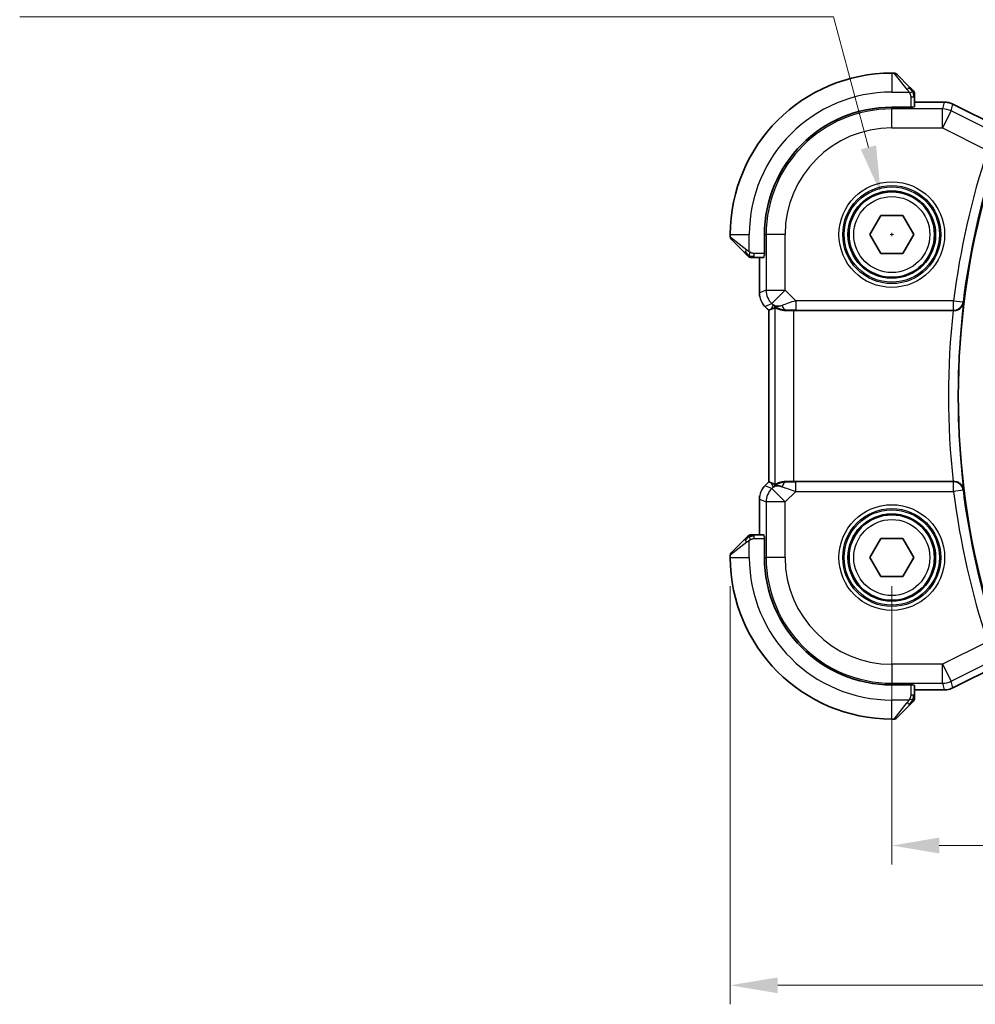
# Model space of a CAD drawing. Units: millimetres. Extents: x 14 to 2010, y 8 to 289.
# Drawn here: x 512 to 563, y 97 to 149 of the extents above; entities that cross this region are included whole.
import ezdxf

# ---------------------------------------------------------------- set-up
doc = ezdxf.new("R2010")
doc.units = ezdxf.units.MM
doc.layers.get('Defpoints').update_dxf_attribs({"lineweight": 25})
for name, color, linetype, lineweight in [('Dimension (ISO)', 7, 'Continuous', 18), ('Visible (ISO)', 7, 'Continuous', 35), ('Visible Narrow (ISO)', 7, 'Continuous', 25)]:
    doc.layers.add(name, color=color, linetype=linetype, lineweight=lineweight)
doc.styles.add('Note Text (TK)', font='MS PGothic.ttf')
doc.dimstyles.new('Default - Method 1b (TK)', dxfattribs={"dimtxt": 2.5, "dimasz": 2.5, "dimexe": 1, "dimexo": 1.5, "dimgap": 1, "dimtad": 1, "dimtoh": 1, "dimrnd": 1e-08, "dimdsep": 46, "dimtxsty": 'Note Text (TK)', "dimcen": 0.09, "dimdle": 5, "dimclrd": 100, "dimclre": 100, "dimclrt": 7, "dimadec": 1, "dimazin": 1, "dimtfac": 1, "dimtmove": 0, "dimatfit": 3, "dimfxl": 1, "dimtolj": 1, "dimlwd": -1, "dimlwe": -1, "dimarcsym": 0})

# ---------------------------------------------------------------- blocks, each defined once
blk = doc.blocks.new('*D18')
at = {"layer": 'Defpoints', "color": 0}
for p in [(558.296, 120.786), (610.296, 120.786), (610.296, 105.628)]:
    blk.add_point(p, dxfattribs=at)
at = {"layer": 'Dimension (ISO)', "color": 100}
for p, q in [((558.296, 119.286), (558.296, 104.628)), ((610.296, 119.286), (610.296, 104.628)), ((560.796, 105.628), (607.796, 105.628))]:
    blk.add_line(p, q, dxfattribs=at)
for points in [[(560.796, 106.045), (560.796, 105.211), (558.296, 105.628)], [(607.796, 106.045), (607.796, 105.211), (610.296, 105.628)]]:
    blk.add_solid(points, dxfattribs=at)
at = {"layer": 'Dimension (ISO)', "color": 7, "insert": (582.663, 107.878), "char_height": 2.5, "attachment_point": 4, "style": 'Note Text (TK)'}
blk.add_mtext('\\A1;52', dxfattribs=at)
blk = doc.blocks.new('*D19')
at = {"layer": 'Defpoints', "color": 0}
for p in [(549.796, 120.786), (618.796, 120.786), (618.796, 98.27)]:
    blk.add_point(p, dxfattribs=at)
at = {"layer": 'Dimension (ISO)', "color": 100}
for p, q in [((549.796, 119.286), (549.796, 97.27)), ((618.796, 119.286), (618.796, 97.27)), ((552.296, 98.27), (616.296, 98.27))]:
    blk.add_line(p, q, dxfattribs=at)
for points in [[(552.296, 98.687), (552.296, 97.853), (549.796, 98.27)], [(616.296, 98.687), (616.296, 97.853), (618.796, 98.27)]]:
    blk.add_solid(points, dxfattribs=at)
at = {"layer": 'Dimension (ISO)', "color": 7, "insert": (582.677, 100.52), "char_height": 2.5, "attachment_point": 4, "style": 'Note Text (TK)'}
blk.add_mtext('\\A1;69', dxfattribs=at)
blk = doc.blocks.new('*D22')
at = {"layer": 'Defpoints', "color": 0}
for p in [(557.714, 139.959), (558.879, 135.613)]:
    blk.add_point(p, dxfattribs=at)
at = {"layer": 'Dimension (ISO)', "color": 100}
for p, q in [((512.392, 149.239), (555.228, 149.239)), ((555.228, 149.239), (557.067, 142.374)), ((558.296, 137.696), (558.296, 137.876)), ((558.206, 137.786), (558.386, 137.786))]:
    blk.add_line(p, q, dxfattribs=at)
blk.add_solid([(557.469, 142.482), (556.664, 142.266), (557.714, 139.959)], dxfattribs=at)
at = {"layer": 'Dimension (ISO)', "color": 7, "insert": (512.392, 153.849), "char_height": 2.5, "attachment_point": 4, "style": 'Note Text (TK)'}
blk.add_mtext('\\A1; 4-M2.5 六角穴付ボルト\\P4-M2.5 Countersunk hole', dxfattribs=at)

msp = doc.modelspace()

# ---------------------------------------------------------------- linework, layer by layer
at = {"layer": 'Visible (ISO)'}
for p, q in [((558.4135, 146.2858), (558.2963, 146.2858)), ((558.5549, 146.2273), (559.2486, 145.5336)), ((559.4963, 144.5135), (559.4963, 145.0315)), ((561.0536, 144.7574), (559.4963, 144.7574)), ((561.0536, 144.7574), (561.0536, 144.7574)), ((561.5007, 144.6519), (561.5007, 144.6519)), ((561.5007, 144.6519), (564.1842, 143.3101)), ((559.3963, 144.489), (558.2963, 144.489)), ((559.3963, 144.5074), (559.3963, 144.489)), ((557.1416, 137.7858), (557.719, 138.7858)), ((557.719, 138.7858), (558.8737, 138.7858)), ((558.8737, 138.7858), (559.451, 137.7858)), ((549.7963, 137.7858), (549.7963, 137.6687)), ((550.5486, 136.8336), (549.8549, 137.5273)), ((551.5931, 137.7858), (551.5931, 136.6858)), ((557.719, 136.7858), (557.1416, 137.7858)), ((559.451, 137.7858), (558.8737, 136.7858)), ((551.0507, 136.5858), (551.5687, 136.5858)), ((551.3247, 136.5858), (551.3247, 134.7118)), ((551.5931, 136.6858), (551.5748, 136.6858)), ((558.8737, 136.7858), (557.719, 136.7858)), ((551.6176, 134.0048), (551.6176, 134.0048)), ((551.8247, 133.7976), (551.6176, 134.0048)), ((551.8247, 133.7976), (551.8252, 133.7978)), ((551.8247, 124.7741), (551.8247, 133.7976)), ((551.9524, 133.8505), (551.8252, 133.7978)), ((553.1461, 133.7858), (561.5265, 133.7858)), ((551.6176, 124.5669), (551.8247, 124.7741)), ((551.6176, 124.5669), (551.6176, 124.5669)), ((551.8247, 124.7741), (551.8252, 124.7739)), ((551.9524, 124.7212), (551.8252, 124.7739)), ((561.5265, 124.7858), (553.1461, 124.7858)), ((551.3247, 123.8599), (551.3247, 121.9858)), ((551.5687, 121.9858), (551.0507, 121.9858)), ((551.5748, 121.8858), (551.5931, 121.8858)), ((551.5931, 121.8858), (551.5931, 120.7858)), ((549.8549, 121.0444), (550.5486, 121.7381)), ((557.1416, 120.7858), (557.719, 121.7858)), ((557.719, 121.7858), (558.8737, 121.7858)), ((558.8737, 121.7858), (559.451, 120.7858)), ((549.7963, 120.903), (549.7963, 120.7858)), ((557.719, 119.7858), (557.1416, 120.7858)), ((559.451, 120.7858), (558.8737, 119.7858)), ((558.8737, 119.7858), (557.719, 119.7858)), ((564.1842, 115.2616), (561.5007, 113.9198)), ((558.2963, 114.0827), (559.3963, 114.0827)), ((559.3963, 114.0827), (559.3963, 114.0643)), ((559.4963, 113.5402), (559.4963, 114.0582)), ((559.4963, 113.8143), (561.0536, 113.8143)), ((561.0536, 113.8143), (561.0536, 113.8143)), ((561.5007, 113.9198), (561.5007, 113.9198)), ((559.2486, 113.0381), (558.5549, 112.3444)), ((558.2963, 112.2858), (558.4135, 112.2858))]:
    msp.add_line(p, q, dxfattribs=at)
for centre in [(558.2963, 137.7858), (558.2963, 120.7858)]:
    msp.add_circle(centre, 2.25, dxfattribs=at)
for centre, radius, start, end in [((558.2963, 137.7858), 8.5, 90, 180), ((558.4135, 146.0858), 0.2, 45, 90), ((559.2963, 145.203), 0.2, 22.5, 45), ((559.2963, 145.203), 0.2, 0, 22.5), ((558.2963, 137.7858), 6.7032, 90, 180), ((602.2463, 129.2858), 40.45, 164.22022, 195.77978), ((549.9963, 137.6687), 0.2, 180, 225), ((550.8792, 136.7858), 0.2, 225, 247.42191), ((550.8792, 136.7858), 0.2, 247.5, 270), ((550.8792, 121.7858), 0.2, 112.5, 135), ((550.8792, 121.7858), 0.2, 90, 112.5), ((549.9963, 120.903), 0.2, 135, 180), ((558.2963, 120.7858), 8.5, 180, 270), ((558.2963, 120.7858), 6.7032, 180, 270), ((559.2963, 113.3687), 0.2, 315, 337.42191), ((559.2963, 113.3687), 0.2, 337.5, 0), ((558.4135, 112.4858), 0.2, 270, 315)]:
    msp.add_arc(centre, radius, start, end, dxfattribs=at)
for centre, major_axis, ratio, start_param, end_param in [((553.1596, 135.7656), (-1.627, -1.9307), 0.2679815, 0.4775044, 0.6278034), ((552.754, 134.7864), (-0.7231, -0.691), 0.4923318, 0.0460845, 0.830978), ((552.754, 134.7864), (0.9887, 0.1833), 0.9812058, 3.7525312, 4.5374248), ((553.1461, 133.7509), (1, 0), 0.0349208, 1.5707963, 1.975542), ((561.5247, 133.7684), (0.5023, 0.0001), 0.0346259, 1.4846958, 1.5672338), ((553.1596, 122.8061), (-1.627, 1.9307), 0.2679815, 5.6553819, 5.8056809), ((552.754, 123.7852), (-0.9887, 0.1833), 0.9812058, 4.8873532, 5.6722467), ((552.754, 123.7852), (0.7231, -0.691), 0.4923318, 2.3106146, 3.0955082), ((553.1461, 124.8208), (-1, 0), 0.0349208, 1.1660506, 1.5707963), ((561.5247, 124.8032), (0.5023, -0.0001), 0.0346259, 4.7159515, 4.7984895)]:
    msp.add_ellipse(centre, major_axis=major_axis, ratio=ratio, start_param=start_param, end_param=end_param, dxfattribs=at)
for points, knots in [([(559.3847, 145.3975), (559.3767, 145.4055), (559.368, 145.4141), (559.3587, 145.4235), (559.3496, 145.4325), (559.3399, 145.4422), (559.3298, 145.4524), (559.3202, 145.4619), (559.3106, 145.4716), (559.3013, 145.4809), (559.2917, 145.4904), (559.2825, 145.4996), (559.2737, 145.5084), (559.2649, 145.5173), (559.2565, 145.5257), (559.2486, 145.5336)], [0.5, 0.5, 0.5, 0.5, 0.60524772, 0.60524772, 0.60524772, 0.707891, 0.707891, 0.707891, 0.80414857, 0.80414857, 0.80414857, 0.90207429, 0.90207429, 0.90207429, 1, 1, 1, 1]), ([(559.4377, 145.3444), (559.4377, 145.3445), (559.4376, 145.3445), (559.4348, 145.3474), (559.4319, 145.3502), (559.4263, 145.3558), (559.418, 145.3641), (559.4091, 145.373), (559.3972, 145.385), (559.3847, 145.3975)], [0, 0, 0, 0, 0.16464555, 0.16464555, 0.16464555, 0.3268563, 0.3268563, 0.3268563, 0.5, 0.5, 0.5, 0.5]), ([(559.4963, 145.1578), (559.4963, 145.1693), (559.4963, 145.1791), (559.4963, 145.1864), (559.4963, 145.1935), (559.4963, 145.1981), (559.4963, 145.2005), (559.4963, 145.2008), (559.4963, 145.201), (559.4963, 145.2012), (559.4963, 145.2029), (559.4963, 145.203), (559.4963, 145.203)], [0.5, 0.5, 0.5, 0.5, 0.6699894, 0.6699894, 0.6699894, 0.83656608, 0.83656608, 0.83656608, 0.85622576, 0.85622576, 0.85622576, 1, 1, 1, 1]), ([(559.4963, 145.0315), (559.4963, 145.0395), (559.4963, 145.0477), (559.4963, 145.0564), (559.4963, 145.0649), (559.4963, 145.0738), (559.4963, 145.0828), (559.4963, 145.0919), (559.4963, 145.101), (559.4963, 145.1098), (559.4963, 145.1188), (559.4963, 145.1273), (559.4963, 145.1353), (559.4963, 145.1435), (559.4963, 145.151), (559.4963, 145.1578)], [0, 0, 0, 0, 0.10026775, 0.10026775, 0.10026775, 0.19847065, 0.19847065, 0.19847065, 0.29651622, 0.29651622, 0.29651622, 0.39628078, 0.39628078, 0.39628078, 0.5, 0.5, 0.5, 0.5]), ([(561.0536, 144.7574), (561.1599, 144.7574), (561.2675, 144.7398), (561.4137, 144.6914), (561.4581, 144.6732), (561.5007, 144.6518)], [0, 0, 0, 0, 0.03189759, 0.03189759, 0.046207253, 0.046207253, 0.046207253, 0.046207253]), ([(550.5486, 136.8336), (550.5542, 136.8279), (550.5599, 136.8223), (550.5659, 136.8163), (550.5718, 136.8103), (550.5781, 136.8041), (550.5846, 136.7975), (550.5912, 136.791), (550.598, 136.7841), (550.605, 136.7771), (550.612, 136.7702), (550.6191, 136.763), (550.6262, 136.756), (550.6332, 136.7489), (550.6402, 136.7419), (550.6469, 136.7352), (550.6537, 136.7285), (550.6602, 136.722), (550.6664, 136.7158), (550.6726, 136.7096), (550.6785, 136.7036), (550.6842, 136.698)], [0, 0, 0, 0, 0.071275, 0.071275, 0.071275, 0.14246065, 0.14246065, 0.14246065, 0.21364074, 0.21364074, 0.21364074, 0.28489899, 0.28489899, 0.28489899, 0.35632005, 0.35632005, 0.35632005, 0.42799051, 0.42799051, 0.42799051, 0.5, 0.5, 0.5, 0.5]), ([(550.6842, 136.698), (550.6898, 136.6924), (550.6952, 136.687), (550.7002, 136.6819), (550.7052, 136.677), (550.7098, 136.6724), (550.7139, 136.6683), (550.718, 136.6642), (550.7215, 136.6606), (550.7245, 136.6577), (550.7275, 136.6547), (550.7299, 136.6523), (550.7317, 136.6504), (550.7334, 136.6487), (550.7346, 136.6475), (550.7355, 136.6466), (550.7366, 136.6456), (550.7372, 136.645), (550.7375, 136.6447), (550.7378, 136.6444), (550.7378, 136.6444), (550.7377, 136.6444)], [0.5, 0.5, 0.5, 0.5, 0.57172447, 0.57172447, 0.57172447, 0.6426242, 0.6426242, 0.6426242, 0.71336021, 0.71336021, 0.71336021, 0.78457822, 0.78457822, 0.78457822, 0.85049403, 0.85049403, 0.85049403, 0.92879556, 0.92879556, 0.92879556, 1, 1, 1, 1]), ([(550.8792, 136.5858), (550.8792, 136.5858), (550.8792, 136.5858), (550.8794, 136.5858), (550.8796, 136.5858), (550.8801, 136.5858), (550.8809, 136.5858), (550.8817, 136.5858), (550.8828, 136.5858), (550.8844, 136.5858), (550.886, 136.5858), (550.888, 136.5858), (550.8904, 136.5858), (550.8928, 136.5858), (550.8957, 136.5858), (550.899, 136.5858), (550.9024, 136.5858), (550.9061, 136.5858), (550.9102, 136.5858), (550.9145, 136.5858), (550.9191, 136.5858), (550.924, 136.5858)], [0, 0, 0, 0, 0.07187067, 0.07187067, 0.07187067, 0.14250295, 0.14250295, 0.14250295, 0.21256871, 0.21256871, 0.21256871, 0.28268769, 0.28268769, 0.28268769, 0.35348445, 0.35348445, 0.35348445, 0.42564648, 0.42564648, 0.42564648, 0.5, 0.5, 0.5, 0.5]), ([(550.924, 136.5858), (550.9298, 136.5858), (550.9362, 136.5858), (550.9429, 136.5858), (550.9495, 136.5858), (550.9566, 136.5858), (550.9638, 136.5858), (550.971, 136.5858), (550.9784, 136.5858), (550.9858, 136.5858), (550.9931, 136.5858), (551.0005, 136.5858), (551.0079, 136.5858), (551.0095, 136.5858), (551.0111, 136.5858), (551.0127, 136.5858), (551.0185, 136.5858), (551.0242, 136.5858), (551.0298, 136.5858), (551.037, 136.5858), (551.0439, 136.5858), (551.0507, 136.5858)], [0.5, 0.5, 0.5, 0.5, 0.58502424, 0.58502424, 0.58502424, 0.66947181, 0.66947181, 0.66947181, 0.75324782, 0.75324782, 0.75324782, 0.83626522, 0.83626522, 0.83626522, 0.85443497, 0.85443497, 0.85443497, 0.91835525, 0.91835525, 0.91835525, 1, 1, 1, 1]), ([(551.3434, 134.5222), (551.3412, 134.5335), (551.3392, 134.5448), (551.329, 134.6075), (551.3248, 134.6597), (551.3248, 134.7118)], [0.059162869, 0.059162869, 0.059162869, 0.059162869, 0.062597355, 0.062597355, 0.078216976, 0.078216976, 0.078216976, 0.078216976]), ([(552.7524, 133.783), (552.7293, 133.7827), (552.7068, 133.7831), (552.5839, 133.789), (552.4773, 133.8119), (552.3264, 133.8608), (552.2605, 133.8921), (552.1738, 133.9364), (552.1507, 133.9489), (552.1467, 133.9469)], [0.41759708, 0.41759708, 0.41759708, 0.41759708, 0.42488566, 0.42488566, 0.45917691, 0.45917691, 0.49414897, 0.49414897, 0.52708201, 0.52708201, 0.52708201, 0.52708201]), ([(561.5679, 133.7858), (561.6027, 133.7857), (561.6369, 133.7892), (561.7034, 133.8024), (561.7353, 133.8121), (561.8162, 133.8445), (561.8741, 133.8766), (561.9697, 133.9666), (562.0029, 134.0114), (562.053, 134.1053), (562.07, 134.1553), (562.0784, 134.2063), (562.0786, 134.2071), (562.0787, 134.2079)], [0, 0, 0, 0, 0.010475507, 0.010475507, 0.021120739, 0.021120739, 0.039273311, 0.039273311, 0.053403584, 0.053403584, 0.067805315, 0.067805315, 0.068033405, 0.068033405, 0.068033405, 0.068033405]), ([(551.4968, 124.4197), (551.5032, 124.4292), (551.5097, 124.4386), (551.5469, 124.4901), (551.5808, 124.5301), (551.6176, 124.5669)], [0.059162869, 0.059162869, 0.059162869, 0.059162869, 0.062597355, 0.062597355, 0.078216976, 0.078216976, 0.078216976, 0.078216976]), ([(552.7524, 124.7887), (552.7373, 124.7889), (552.7226, 124.7888), (552.6283, 124.7863), (552.5482, 124.7745), (552.408, 124.7398), (552.3476, 124.7173), (552.2553, 124.6774), (552.2152, 124.6565), (552.1634, 124.6296), (552.1497, 124.6232), (552.1467, 124.6247)], [-0.37663004, -0.37663004, -0.37663004, -0.37663004, -0.37183935, -0.37183935, -0.34515915, -0.34515915, -0.31847895, -0.31847895, -0.29202411, -0.29202411, -0.26760318, -0.26760318, -0.26760318, -0.26760318]), ([(562.0787, 124.3638), (562.0786, 124.3646), (562.0784, 124.3654), (562.07, 124.4164), (562.053, 124.4664), (562.0029, 124.5603), (561.9697, 124.6051), (561.8741, 124.6951), (561.8162, 124.7271), (561.7353, 124.7595), (561.7034, 124.7692), (561.6369, 124.7824), (561.6027, 124.786), (561.5679, 124.7859)], [-0.00035229, -0.00035229, -0.00035229, -0.00035229, 0, 0, 0.02224371, 0.02224371, 0.04406814, 0.04406814, 0.07210508, 0.07210508, 0.08854682, 0.08854682, 0.10472641, 0.10472641, 0.10472641, 0.10472641]), ([(550.6847, 121.8742), (550.6767, 121.8662), (550.668, 121.8575), (550.6587, 121.8482), (550.6496, 121.8391), (550.6399, 121.8294), (550.6298, 121.8193), (550.6202, 121.8098), (550.6106, 121.8001), (550.6013, 121.7908), (550.5917, 121.7813), (550.5825, 121.772), (550.5737, 121.7632), (550.5649, 121.7544), (550.5565, 121.746), (550.5486, 121.7381)], [0.5, 0.5, 0.5, 0.5, 0.60524772, 0.60524772, 0.60524772, 0.707891, 0.707891, 0.707891, 0.80414857, 0.80414857, 0.80414857, 0.90207429, 0.90207429, 0.90207429, 1, 1, 1, 1]), ([(550.7377, 121.9273), (550.7377, 121.9272), (550.7376, 121.9271), (550.7348, 121.9243), (550.7319, 121.9214), (550.7263, 121.9159), (550.718, 121.9075), (550.7091, 121.8986), (550.6972, 121.8867), (550.6847, 121.8742)], [0, 0, 0, 0, 0.16464555, 0.16464555, 0.16464555, 0.3268563, 0.3268563, 0.3268563, 0.5, 0.5, 0.5, 0.5]), ([(550.9244, 121.9858), (550.9129, 121.9858), (550.903, 121.9858), (550.8958, 121.9858), (550.8887, 121.9858), (550.8841, 121.9858), (550.8817, 121.9858), (550.8814, 121.9858), (550.8811, 121.9858), (550.8809, 121.9858), (550.8793, 121.9858), (550.8792, 121.9858), (550.8792, 121.9858)], [0.5, 0.5, 0.5, 0.5, 0.6699894, 0.6699894, 0.6699894, 0.83656608, 0.83656608, 0.83656608, 0.85622576, 0.85622576, 0.85622576, 1, 1, 1, 1]), ([(551.0507, 121.9858), (551.0427, 121.9858), (551.0345, 121.9858), (551.0258, 121.9858), (551.0173, 121.9858), (551.0084, 121.9858), (550.9993, 121.9858), (550.9903, 121.9858), (550.9811, 121.9858), (550.9723, 121.9858), (550.9634, 121.9858), (550.9548, 121.9858), (550.9469, 121.9858), (550.9387, 121.9858), (550.9311, 121.9858), (550.9244, 121.9858)], [0, 0, 0, 0, 0.10026775, 0.10026775, 0.10026775, 0.19847065, 0.19847065, 0.19847065, 0.29651622, 0.29651622, 0.29651622, 0.39628078, 0.39628078, 0.39628078, 0.5, 0.5, 0.5, 0.5]), ([(559.4963, 113.4135), (559.4963, 113.4193), (559.4963, 113.4257), (559.4963, 113.4324), (559.4963, 113.439), (559.4963, 113.4461), (559.4963, 113.4533), (559.4963, 113.4605), (559.4963, 113.4679), (559.4963, 113.4753), (559.4963, 113.4826), (559.4963, 113.49), (559.4963, 113.4974), (559.4963, 113.499), (559.4963, 113.5006), (559.4963, 113.5022), (559.4963, 113.508), (559.4963, 113.5137), (559.4963, 113.5193), (559.4963, 113.5265), (559.4963, 113.5334), (559.4963, 113.5402)], [0.5, 0.5, 0.5, 0.5, 0.58502424, 0.58502424, 0.58502424, 0.66947181, 0.66947181, 0.66947181, 0.75324782, 0.75324782, 0.75324782, 0.83626522, 0.83626522, 0.83626522, 0.85443497, 0.85443497, 0.85443497, 0.91835525, 0.91835525, 0.91835525, 1, 1, 1, 1]), ([(561.5007, 113.9198), (561.4056, 113.8723), (561.3015, 113.8399), (561.1491, 113.8178), (561.1013, 113.8143), (561.0536, 113.8143)], [0, 0, 0, 0, 0.03189759, 0.03189759, 0.046207253, 0.046207253, 0.046207253, 0.046207253]), ([(559.2486, 113.0381), (559.2542, 113.0438), (559.2599, 113.0494), (559.2659, 113.0554), (559.2718, 113.0613), (559.2781, 113.0676), (559.2846, 113.0742), (559.2912, 113.0807), (559.298, 113.0875), (559.305, 113.0945), (559.312, 113.1015), (559.3191, 113.1087), (559.3262, 113.1157), (559.3332, 113.1228), (559.3402, 113.1297), (559.3469, 113.1365), (559.3537, 113.1432), (559.3602, 113.1497), (559.3664, 113.1559), (559.3726, 113.1621), (559.3785, 113.168), (559.3842, 113.1737)], [0, 0, 0, 0, 0.071275, 0.071275, 0.071275, 0.14246065, 0.14246065, 0.14246065, 0.21364074, 0.21364074, 0.21364074, 0.28489899, 0.28489899, 0.28489899, 0.35632005, 0.35632005, 0.35632005, 0.42799051, 0.42799051, 0.42799051, 0.5, 0.5, 0.5, 0.5]), ([(559.3842, 113.1737), (559.3898, 113.1793), (559.3952, 113.1847), (559.4002, 113.1897), (559.4052, 113.1947), (559.4098, 113.1993), (559.4139, 113.2034), (559.418, 113.2075), (559.4215, 113.211), (559.4245, 113.214), (559.4275, 113.217), (559.4299, 113.2194), (559.4317, 113.2212), (559.4334, 113.2229), (559.4346, 113.2241), (559.4355, 113.225), (559.4366, 113.2261), (559.4372, 113.2267), (559.4375, 113.227), (559.4378, 113.2273), (559.4378, 113.2273), (559.4377, 113.2273)], [0.5, 0.5, 0.5, 0.5, 0.57172447, 0.57172447, 0.57172447, 0.6426242, 0.6426242, 0.6426242, 0.71336021, 0.71336021, 0.71336021, 0.78457822, 0.78457822, 0.78457822, 0.85049403, 0.85049403, 0.85049403, 0.92879556, 0.92879556, 0.92879556, 1, 1, 1, 1]), ([(559.4963, 113.3687), (559.4963, 113.3687), (559.4963, 113.3687), (559.4963, 113.3689), (559.4963, 113.3691), (559.4963, 113.3696), (559.4963, 113.3704), (559.4963, 113.3712), (559.4963, 113.3723), (559.4963, 113.3739), (559.4963, 113.3755), (559.4963, 113.3775), (559.4963, 113.3799), (559.4963, 113.3824), (559.4963, 113.3852), (559.4963, 113.3885), (559.4963, 113.3919), (559.4963, 113.3956), (559.4963, 113.3998), (559.4963, 113.404), (559.4963, 113.4086), (559.4963, 113.4135)], [0, 0, 0, 0, 0.07187067, 0.07187067, 0.07187067, 0.14250295, 0.14250295, 0.14250295, 0.21256871, 0.21256871, 0.21256871, 0.28268769, 0.28268769, 0.28268769, 0.35348445, 0.35348445, 0.35348445, 0.42564648, 0.42564648, 0.42564648, 0.5, 0.5, 0.5, 0.5])]:
    msp.add_open_spline(points, degree=3, knots=knots, dxfattribs=at)
for points in [[(551.6176, 134.0048), (551.5758, 134.0466), (551.5377, 134.0926), (551.5039, 134.1416)], [(551.3248, 123.8599), (551.3248, 123.919), (551.3304, 123.9786), (551.3411, 124.0371)]]:
    msp.add_open_spline(points, degree=3, dxfattribs=at)
at = {"layer": 'Visible Narrow (ISO)'}
for p, q in [((558.2963, 146.2858), (558.2963, 145.2858)), ((559.1072, 145.4187), (558.4135, 146.2858)), ((558.2963, 145.2858), (559.2023, 145.2858)), ((559.2963, 145.0315), (559.4377, 145.0315)), ((559.2963, 145.0315), (559.2963, 144.489)), ((559.4377, 145.0315), (559.4963, 145.0315)), ((559.4963, 144.7569), (561.0536, 144.7569)), ((561.0536, 144.7569), (560.9694, 144.4005)), ((561.0536, 144.7574), (561.0536, 144.7569)), ((561.4164, 144.295), (561.5005, 144.6514)), ((561.5007, 144.6519), (561.5005, 144.6514)), ((561.5005, 144.6514), (564.184, 143.3097)), ((558.2963, 144.489), (558.2963, 144.4005)), ((560.9694, 144.4005), (558.2963, 144.4005)), ((558.2963, 143.4011), (558.2963, 144.4005)), ((560.9694, 143.4011), (560.9694, 144.4005)), ((561.4164, 144.295), (560.9694, 143.4011)), ((563.347, 143.3297), (561.4164, 144.295)), ((558.2963, 143.4011), (560.9694, 143.4011)), ((560.9694, 143.4011), (563.3363, 142.2177)), ((549.7963, 137.7858), (550.7963, 137.7858)), ((549.7963, 137.6687), (550.6635, 136.975)), ((550.7963, 136.8799), (550.7963, 137.7858)), ((551.5931, 137.7858), (551.6817, 137.7858)), ((551.6817, 137.7858), (551.6817, 134.8594)), ((552.6811, 137.7858), (551.6817, 137.7858)), ((552.6811, 134.8594), (552.6811, 137.7858)), ((551.0507, 136.6444), (551.0507, 136.7858)), ((551.5931, 136.7858), (551.0507, 136.7858)), ((551.0507, 136.5858), (551.0507, 136.6444)), ((551.3252, 134.7118), (551.3252, 136.5858)), ((551.6817, 134.8594), (551.3252, 134.7118)), ((551.6817, 134.8594), (552.6811, 134.8594)), ((552.6811, 134.8594), (551.9744, 134.1527)), ((553.2369, 134.3036), (552.6811, 134.8594)), ((551.3247, 134.7118), (551.3252, 134.7118)), ((561.5518, 134.3036), (553.2369, 134.3036)), ((553.2369, 134.3036), (553.2369, 133.8039)), ((561.5518, 134.3036), (562.0478, 134.2425)), ((561.5518, 133.8039), (561.5518, 134.3036)), ((562.0787, 134.2079), (562.0478, 134.2425)), ((551.6176, 134.0048), (551.6179, 134.0051)), ((551.6179, 134.0051), (551.9744, 134.1527)), ((551.8252, 133.7978), (551.6179, 134.0051)), ((551.8252, 124.7739), (551.8252, 133.7978)), ((552.0474, 134.0798), (551.9524, 133.8505)), ((551.9744, 134.1527), (552.0474, 134.0798)), ((552.1467, 133.9469), (552.1467, 124.6247)), ((552.7524, 133.783), (552.7591, 133.7992)), ((553.1461, 124.7858), (553.1461, 133.7858)), ((553.2369, 133.8039), (561.5518, 133.8039)), ((561.5518, 133.8039), (561.5679, 133.7858)), ((551.6176, 124.5669), (551.6179, 124.5666)), ((551.6179, 124.5666), (551.8252, 124.7739)), ((551.9744, 124.4189), (551.6179, 124.5666)), ((551.9524, 124.7212), (552.0474, 124.4919)), ((552.0474, 124.4919), (551.9744, 124.4189)), ((551.9744, 124.4189), (552.6811, 123.7123)), ((552.7591, 124.7725), (552.7524, 124.7887)), ((553.2369, 124.2681), (553.2369, 124.7678)), ((561.5518, 124.7678), (553.2369, 124.7678)), ((561.5679, 124.7859), (561.5518, 124.7678)), ((561.5518, 124.2681), (561.5518, 124.7678)), ((552.6811, 123.7123), (553.2369, 124.2681)), ((553.2369, 124.2681), (561.5518, 124.2681)), ((562.0478, 124.3292), (561.5518, 124.2681)), ((562.0478, 124.3292), (562.0787, 124.3638)), ((551.3247, 123.8599), (551.3252, 123.8599)), ((551.3252, 121.9858), (551.3252, 123.8599)), ((551.3252, 123.8599), (551.6817, 123.7123)), ((552.6811, 123.7123), (551.6817, 123.7123)), ((551.6817, 123.7123), (551.6817, 120.7858)), ((552.6811, 120.7858), (552.6811, 123.7123)), ((551.0507, 121.9273), (551.0507, 121.9858)), ((551.0507, 121.7858), (551.0507, 121.9273)), ((550.6635, 121.5967), (549.7963, 120.903)), ((550.7963, 120.7858), (550.7963, 121.6918)), ((551.0507, 121.7858), (551.5931, 121.7858)), ((549.7963, 120.7858), (550.7963, 120.7858)), ((551.5931, 120.7858), (551.6817, 120.7858)), ((552.6811, 120.7858), (551.6817, 120.7858)), ((563.3363, 116.354), (560.9694, 115.1706)), ((560.9694, 115.1706), (558.2963, 115.1706)), ((558.2963, 115.1706), (558.2963, 114.1712)), ((560.9694, 114.1712), (560.9694, 115.1706)), ((560.9694, 115.1706), (561.4164, 114.2767)), ((561.4164, 114.2767), (563.347, 115.242)), ((564.184, 115.262), (561.5005, 113.9203)), ((558.2963, 114.1712), (560.9694, 114.1712)), ((558.2963, 114.0827), (558.2963, 114.1712)), ((559.2963, 114.0827), (559.2963, 113.5402)), ((560.9694, 114.1712), (561.0536, 113.8147)), ((561.5005, 113.9203), (561.4164, 114.2767)), ((559.4377, 113.5402), (559.2963, 113.5402)), ((559.4963, 113.5402), (559.4377, 113.5402)), ((561.0536, 113.8147), (559.4963, 113.8147)), ((561.0536, 113.8143), (561.0536, 113.8147)), ((561.5007, 113.9198), (561.5005, 113.9203)), ((559.2023, 113.2858), (558.2963, 113.2858)), ((558.2963, 112.2858), (558.2963, 113.2858)), ((558.4135, 112.2858), (559.1072, 113.153))]:
    msp.add_line(p, q, dxfattribs=at)
for centre, radius in [((558.2963, 137.7858), 2.7804), ((558.2963, 137.7858), 2.5806), ((558.2963, 137.7858), 2.5067), ((558.2963, 137.7858), 2.3069), ((558.2963, 137.7858), 2), ((558.2963, 120.7858), 2.7804), ((558.2963, 120.7858), 2.5806), ((558.2963, 120.7858), 2.5067), ((558.2963, 120.7858), 2.3069), ((558.2963, 120.7858), 2)]:
    msp.add_circle(centre, radius, dxfattribs=at)
for centre, radius, start, end in [((558.2963, 137.7858), 7.5, 90, 180), ((558.2963, 137.7858), 6.6147, 90, 180), ((558.2963, 137.7858), 5.6153, 90, 180), ((602.2463, 129.2858), 41.0027, 161.61567, 172.97072), ((602.2463, 129.2858), 40.503, 161.61567, 172.97072), ((602.2463, 129.2858), 40.9678, 173.69377, 186.30623), ((602.2463, 129.2858), 40.4681, 173.01391, 186.98609), ((602.2463, 129.2858), 41.0027, 187.02928, 198.38433), ((602.2463, 129.2858), 40.503, 187.02928, 198.38433), ((558.2963, 120.7858), 7.5, 180, 270), ((558.2963, 120.7858), 6.6147, 180, 270), ((558.2963, 120.7858), 5.6153, 180, 270)]:
    msp.add_arc(centre, radius, start, end, dxfattribs=at)
for centre, major_axis, ratio, start_param, end_param in [((559.1072, 145.3921), (0.1414, 0.1414), 0.0943696, 0.7383527, 1.4767054), ((559.1072, 145.3921), (0.1414, 0.1414), 0.0943696, 0, 0.7383527), ((561.0535, 143.7573), (0.9732, -0.2298), 0.9996142, 1.3391163, 1.8024763), ((559.2963, 144.5135), (-0.2, 0), 0.0349208, 2.0943951, 3.1415927), ((560.9694, 143.4011), (-0.9732, 0.2298), 0.9993569, 4.480709, 4.944069), ((550.69, 136.975), (-0.1414, -0.1414), 0.0943696, 5.5448326, 6.2831853), ((550.69, 136.975), (0.1414, 0.1414), 0.0943696, 1.6648873, 2.40324), ((551.5687, 136.7858), (0, -0.2), 0.0349208, 0, 1.0471976), ((552.6811, 134.8594), (0.3827, -0.9239), 0.9992864, 4.3199422, 5.1048357), ((552.3249, 134.7119), (-0.3827, 0.9239), 0.999572, 1.1783496, 1.9632431), ((553.2543, 134.2861), (-1.0608, -0.3534), 0.0197522, 4.7222696, 5.4732658), ((561.5518, 134.3036), (0.3746, 0.3312), 0.9989153, 3.9888714, 5.4359066), ((552.7591, 134.2989), (0.0118, -0.4999), 0.5597234, 5.2028034, 6.2410583), ((553.2543, 133.7864), (-0.7073, 0.0004), 0.0246777, 4.7370917, 5.4880879), ((552.3249, 123.8598), (0.3827, 0.9239), 0.999572, 1.1783496, 1.9632431), ((552.6811, 123.7123), (-0.3827, -0.9239), 0.9992864, 4.3199422, 5.1048357), ((552.7591, 124.2728), (0.0118, 0.4999), 0.5597234, 0.042127, 1.0803819), ((553.2543, 124.2855), (-1.0608, 0.3534), 0.0197522, 0.8099195, 1.5609157), ((553.2543, 124.7852), (-0.7073, -0.0004), 0.0246777, 0.7950974, 1.5460936), ((561.5518, 124.2681), (-0.3746, 0.3312), 0.9989153, 3.9888714, 5.4359066), ((551.5687, 121.7858), (0, -0.2), 0.0349208, 2.0943951, 3.1415927), ((550.69, 121.5967), (-0.1414, 0.1414), 0.0943696, 0, 0.7383527), ((550.69, 121.5967), (-0.1414, 0.1414), 0.0943696, 0.7383527, 1.4767054), ((559.2963, 114.0582), (0.2, 0), 0.0349208, 0, 1.0471976), ((560.9694, 115.1706), (0.9732, 0.2298), 0.9993569, 4.480709, 4.944069), ((561.0535, 114.8144), (-0.9732, -0.2298), 0.9996142, 1.3391163, 1.8024763), ((559.1072, 113.1795), (-0.1414, 0.1414), 0.0943696, 1.6648873, 2.40324), ((559.1072, 113.1795), (0.1414, -0.1414), 0.0943696, 5.5448326, 6.2831853)]:
    msp.add_ellipse(centre, major_axis=major_axis, ratio=ratio, start_param=start_param, end_param=end_param, dxfattribs=at)
for points, knots in [([(559.1072, 145.4187), (559.1105, 145.4146), (559.1209, 145.4012), (559.1337, 145.3841), (559.1417, 145.3733), (559.1508, 145.3611), (559.1595, 145.3489), (559.1686, 145.3363), (559.1772, 145.3236), (559.1844, 145.313), (559.1934, 145.2998), (559.2, 145.2895), (559.2023, 145.2858)], [0, 0, 0, 0, 0.3215828, 0.3215828, 0.3215828, 0.5255123, 0.5255123, 0.5255123, 0.7373622, 0.7373622, 0.7373622, 1, 1, 1, 1]), ([(559.2023, 145.2858), (559.2038, 145.2835), (559.2058, 145.2802), (559.2081, 145.2762), (559.2136, 145.267), (559.2207, 145.2535), (559.229, 145.2378)], [0.00000016, 0.00000016, 0.00000016, 0.00000016, 0.07789573, 0.07789573, 0.07789573, 0.25827312, 0.25827312, 0.25827312, 0.25827312]), ([(559.229, 145.2378), (559.2351, 145.2259), (559.2419, 145.2127), (559.2487, 145.1987), (559.2549, 145.1859), (559.2611, 145.1725), (559.2665, 145.1588), (559.2719, 145.1449), (559.2764, 145.1308), (559.2803, 145.1173), (559.2846, 145.102), (559.288, 145.0875), (559.2907, 145.0748), (559.2948, 145.055), (559.2963, 145.0393), (559.2963, 145.0315)], [0.25827312, 0.25827312, 0.25827312, 0.25827312, 0.39314391, 0.39314391, 0.39314391, 0.51690147, 0.51690147, 0.51690147, 0.64201572, 0.64201572, 0.64201572, 0.78266988, 0.78266988, 0.78266988, 1, 1, 1, 1]), ([(550.7963, 136.8799), (550.795, 136.8807), (550.7928, 136.8821), (550.79, 136.8839), (550.7839, 136.8878), (550.7747, 136.894), (550.764, 136.9013), (550.7561, 136.9068), (550.7473, 136.9128), (550.7383, 136.9191), (550.7298, 136.925), (550.7212, 136.9313), (550.713, 136.9373), (550.7041, 136.944), (550.6955, 136.9504), (550.6881, 136.956), (550.6759, 136.9652), (550.6667, 136.9724), (550.6635, 136.975)], [0.00000014, 0.00000014, 0.00000014, 0.00000014, 0.09424462, 0.09424462, 0.09424462, 0.29608497, 0.29608497, 0.29608497, 0.44613462, 0.44613462, 0.44613462, 0.58843853, 0.58843853, 0.58843853, 0.74422937, 0.74422937, 0.74422937, 1, 1, 1, 1]), ([(550.8444, 136.8532), (550.834, 136.8586), (550.8246, 136.8636), (550.8168, 136.8679), (550.8076, 136.873), (550.8006, 136.8772), (550.7963, 136.8799)], [0.74172688, 0.74172688, 0.74172688, 0.74172688, 0.86054632, 0.86054632, 0.86054632, 1, 1, 1, 1]), ([(551.0507, 136.7858), (551.0438, 136.7858), (551.0309, 136.7869), (551.0145, 136.7901), (551.0039, 136.7921), (550.9919, 136.7948), (550.979, 136.7981), (550.9678, 136.801), (550.9559, 136.8043), (550.944, 136.8083), (550.9326, 136.8121), (550.9211, 136.8165), (550.9099, 136.8213), (550.8985, 136.8261), (550.8875, 136.8314), (550.8769, 136.8367), (550.8653, 136.8424), (550.8544, 136.848), (550.8444, 136.8532)], [0, 0, 0, 0, 0.19035453, 0.19035453, 0.19035453, 0.31386322, 0.31386322, 0.31386322, 0.42140608, 0.42140608, 0.42140608, 0.52396797, 0.52396797, 0.52396797, 0.62813475, 0.62813475, 0.62813475, 0.74172688, 0.74172688, 0.74172688, 0.74172688]), ([(550.6635, 121.5967), (550.6676, 121.6), (550.681, 121.6104), (550.698, 121.6232), (550.7089, 121.6313), (550.721, 121.6404), (550.7332, 121.649), (550.7459, 121.6581), (550.7585, 121.6667), (550.7692, 121.6739), (550.7824, 121.6829), (550.7927, 121.6895), (550.7963, 121.6918)], [0, 0, 0, 0, 0.3215828, 0.3215828, 0.3215828, 0.5255123, 0.5255123, 0.5255123, 0.7373622, 0.7373622, 0.7373622, 1, 1, 1, 1]), ([(550.7963, 121.6918), (550.7987, 121.6933), (550.8019, 121.6953), (550.8059, 121.6976), (550.8152, 121.7031), (550.8287, 121.7102), (550.8444, 121.7185)], [0.00000016, 0.00000016, 0.00000016, 0.00000016, 0.07789573, 0.07789573, 0.07789573, 0.25827312, 0.25827312, 0.25827312, 0.25827312]), ([(550.8444, 121.7185), (550.8562, 121.7247), (550.8695, 121.7314), (550.8834, 121.7382), (550.8962, 121.7444), (550.9097, 121.7506), (550.9234, 121.756), (550.9373, 121.7614), (550.9514, 121.766), (550.9649, 121.7698), (550.9801, 121.7741), (550.9946, 121.7775), (551.0074, 121.7802), (551.0271, 121.7843), (551.0428, 121.7858), (551.0507, 121.7858)], [0.25827312, 0.25827312, 0.25827312, 0.25827312, 0.39314391, 0.39314391, 0.39314391, 0.51690147, 0.51690147, 0.51690147, 0.64201572, 0.64201572, 0.64201572, 0.78266988, 0.78266988, 0.78266988, 1, 1, 1, 1]), ([(559.2963, 113.5402), (559.2963, 113.5333), (559.2952, 113.5204), (559.2921, 113.5041), (559.29, 113.4934), (559.2874, 113.4814), (559.2841, 113.4685), (559.2812, 113.4573), (559.2779, 113.4454), (559.2739, 113.4335), (559.2701, 113.4221), (559.2657, 113.4106), (559.2609, 113.3994), (559.256, 113.3881), (559.2507, 113.377), (559.2455, 113.3664), (559.2398, 113.3548), (559.2342, 113.3439), (559.229, 113.3339)], [0, 0, 0, 0, 0.19035453, 0.19035453, 0.19035453, 0.31386322, 0.31386322, 0.31386322, 0.42140608, 0.42140608, 0.42140608, 0.52396797, 0.52396797, 0.52396797, 0.62813475, 0.62813475, 0.62813475, 0.74172688, 0.74172688, 0.74172688, 0.74172688]), ([(559.2023, 113.2858), (559.2015, 113.2845), (559.2001, 113.2823), (559.1983, 113.2795), (559.1944, 113.2734), (559.1882, 113.2642), (559.1808, 113.2536), (559.1754, 113.2456), (559.1694, 113.2368), (559.1631, 113.2278), (559.1571, 113.2194), (559.1509, 113.2108), (559.1448, 113.2026), (559.1382, 113.1936), (559.1318, 113.1851), (559.1262, 113.1776), (559.1169, 113.1654), (559.1098, 113.1562), (559.1072, 113.153)], [0.00000014, 0.00000014, 0.00000014, 0.00000014, 0.09424462, 0.09424462, 0.09424462, 0.29608497, 0.29608497, 0.29608497, 0.44613462, 0.44613462, 0.44613462, 0.58843853, 0.58843853, 0.58843853, 0.74422937, 0.74422937, 0.74422937, 1, 1, 1, 1]), ([(559.229, 113.3339), (559.2235, 113.3235), (559.2186, 113.3142), (559.2143, 113.3063), (559.2092, 113.2971), (559.2049, 113.2901), (559.2023, 113.2858)], [0.74172688, 0.74172688, 0.74172688, 0.74172688, 0.86054632, 0.86054632, 0.86054632, 1, 1, 1, 1])]:
    msp.add_open_spline(points, degree=3, knots=knots, dxfattribs=at)
for points in [[(559.422, 145.2868), (559.4137, 145.2954), (559.3957, 145.3135), (559.3611, 145.3462), (559.3149, 145.3899), (559.2559, 145.4491), (559.2208, 145.4867), (559.2028, 145.5057)], [(559.422, 145.2868), (559.4094, 145.2857), (559.3812, 145.2818), (559.3096, 145.2674), (559.2537, 145.2479), (559.229, 145.2378)], [(559.422, 145.2868), (559.4208, 145.3022), (559.4182, 145.3293), (559.4073, 145.3668), (559.3936, 145.3886), (559.3847, 145.3975)], [(559.422, 145.2868), (559.4347, 145.2879), (559.4557, 145.2888), (559.4798, 145.2825), (559.4806, 145.2807), (559.4811, 145.2795)], [(559.422, 145.2868), (559.4228, 145.2775), (559.4241, 145.2577), (559.4264, 145.2208), (559.4294, 145.1709), (559.434, 145.1018), (559.4377, 145.0557), (559.4377, 145.0315)], [(559.422, 145.2868), (559.4359, 145.2725), (559.4593, 145.247), (559.4885, 145.2005), (559.4963, 145.1711), (559.4963, 145.1578)], [(550.7951, 136.6603), (550.789, 136.6662), (550.7763, 136.6788), (550.7549, 136.7007), (550.7296, 136.7278), (550.6981, 136.761), (550.6587, 136.8007), (550.616, 136.8423), (550.5901, 136.8665), (550.5765, 136.8794)], [(550.7951, 136.6603), (550.7963, 136.6729), (550.8006, 136.7009), (550.8147, 136.7726), (550.8343, 136.8285), (550.8444, 136.8532)], [(550.7951, 136.6603), (550.7796, 136.6615), (550.7527, 136.6642), (550.7149, 136.6752), (550.6931, 136.6891), (550.6842, 136.698)], [(550.7951, 136.6603), (550.7946, 136.6549), (550.7939, 136.6448), (550.794, 136.6316), (550.7952, 136.62), (550.7975, 136.6104), (550.8004, 136.6036), (550.8026, 136.6008), (550.8026, 136.601), (550.8026, 136.6011)], [(550.7951, 136.6603), (550.8028, 136.6597), (550.8193, 136.6585), (550.8485, 136.6567), (550.8851, 136.6543), (550.9331, 136.6514), (550.9921, 136.6472), (551.0305, 136.6444), (551.0507, 136.6444)], [(550.7951, 136.6603), (550.8093, 136.6464), (550.8349, 136.6229), (550.8813, 136.5936), (550.9107, 136.5858), (550.924, 136.5858)], [(550.7954, 121.9116), (550.7868, 121.9032), (550.7686, 121.8852), (550.7359, 121.8506), (550.6923, 121.8045), (550.633, 121.7454), (550.5955, 121.7104), (550.5765, 121.6923)], [(550.7954, 121.9116), (550.7799, 121.9104), (550.7529, 121.9077), (550.7153, 121.8969), (550.6936, 121.8831), (550.6847, 121.8742)], [(550.7954, 121.9116), (550.7942, 121.9242), (550.7934, 121.9453), (550.7996, 121.9693), (550.8014, 121.9701), (550.8026, 121.9706)], [(550.7954, 121.9116), (550.8097, 121.9254), (550.8351, 121.9489), (550.8816, 121.978), (550.9111, 121.9858), (550.9244, 121.9858)], [(550.7954, 121.9116), (550.8046, 121.9123), (550.8245, 121.9136), (550.8613, 121.9159), (550.9113, 121.919), (550.9804, 121.9235), (551.0264, 121.9273), (551.0507, 121.9273)], [(550.7954, 121.9116), (550.7965, 121.8989), (550.8004, 121.8707), (550.8147, 121.7991), (550.8343, 121.7432), (550.8444, 121.7185)], [(559.4219, 113.2846), (559.4225, 113.2923), (559.4236, 113.3088), (559.4255, 113.338), (559.4278, 113.3746), (559.4308, 113.4226), (559.435, 113.4816), (559.4377, 113.52), (559.4377, 113.5402)], [(559.4219, 113.2846), (559.416, 113.2785), (559.4034, 113.2658), (559.3815, 113.2444), (559.3544, 113.2191), (559.3212, 113.1876), (559.2814, 113.1483), (559.2399, 113.1055), (559.2157, 113.0796), (559.2028, 113.066)], [(559.4219, 113.2846), (559.4093, 113.2858), (559.3813, 113.2901), (559.3095, 113.3042), (559.2537, 113.3238), (559.229, 113.3339)], [(559.4219, 113.2846), (559.4207, 113.2691), (559.418, 113.2422), (559.4069, 113.2044), (559.3931, 113.1826), (559.3842, 113.1737)], [(559.4219, 113.2846), (559.4357, 113.2988), (559.4592, 113.3244), (559.4885, 113.3708), (559.4963, 113.4002), (559.4963, 113.4135)], [(559.4219, 113.2846), (559.4273, 113.2841), (559.4373, 113.2834), (559.4506, 113.2835), (559.4622, 113.2847), (559.4718, 113.287), (559.4786, 113.2899), (559.4814, 113.2921), (559.4812, 113.2921), (559.4811, 113.2921)]]:
    msp.add_open_spline(points, degree=3, dxfattribs=at)

# ---------------------------------------------------------------- dimensions: what is measured, and where the dimension line sits
at = {"layer": 'Dimension (ISO)', "color": 100}
dim = msp.add_diameter_dim_2p(p1=(558.8787, 135.6125), p2=(557.714, 139.9592), text=' 4-M2.5 六角穴付ボルト\\P4-M2.5 Countersunk hole', dimstyle='Default - Method 1b (TK)', override={"dimtih": 1, "dimdec": 2, "dimlfac": 1, "dimtp": 0, "dimtm": 0, "dimtdec": 2, "dimtofl": 0}, dxfattribs=at)
dim.commit()
dim.dimension.update_dxf_attribs({"geometry": '*D22', "text_midpoint": (531.4542, 149.2386), "dimtype": 163})
for base, p1, p2, picture, middle in [((618.7963, 98.2699), (549.7963, 120.7858), (618.7963, 120.7858), '*D19', (584.2963, 98.2699)), ((610.2963, 105.6281), (558.2963, 120.7858), (610.2963, 120.7858), '*D18', (584.2963, 105.6281))]:
    dim = msp.add_linear_dim(base=base, p1=p1, p2=p2, angle=180, dimstyle='Default - Method 1b (TK)', override={"dimtoh": 0, "dimdec": 2, "dimtp": 0, "dimtm": 0, "dimtdec": 2, "dimtofl": 0, "dimatfit": 1}, dxfattribs=at)
    dim.commit()
    dim.dimension.update_dxf_attribs({"geometry": picture, "text_midpoint": middle, "dimtype": 160})

doc.saveas('drawing.dxf')
